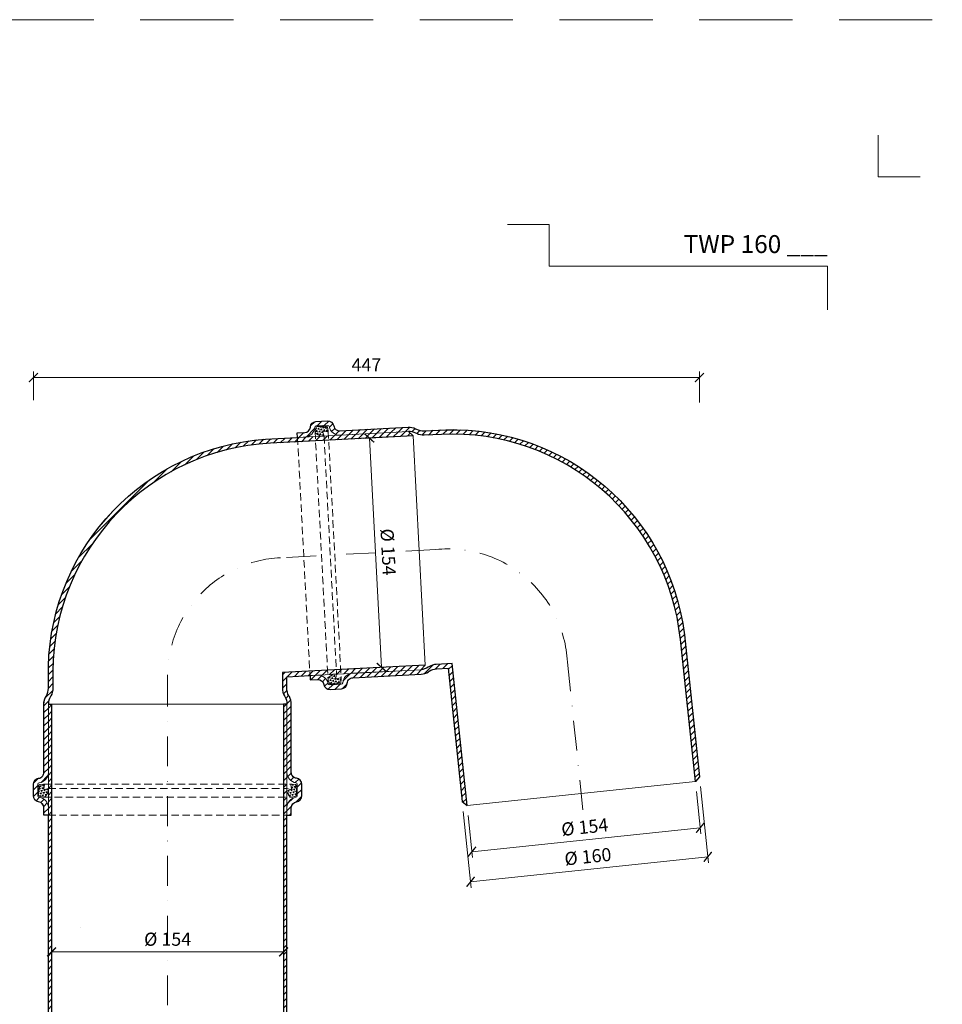
# Model space of a CAD drawing. Units: millimetres. Extents: x 10097 to 20847, y 10572 to 20460.
# Drawn here: x 19672 to 20291, y 14605 to 15266 of the extents above; entities that cross this region are included whole.
import ezdxf
from ezdxf.enums import TextEntityAlignment as Align

# ---------------------------------------------------------------- set-up
doc = ezdxf.new("R2010")
doc.units = ezdxf.units.MM
doc.linetypes.add('DASHDOT2', pattern=[0.5, 0.25, -0.125, 0, -0.125])
doc.linetypes.add('HIDDEN2', pattern=[0.1875, 0.125, -0.0625])
doc.layers.get('DEFPOINTS').update_dxf_attribs({"color": 254, "lineweight": 30})
for name, color, linetype, lineweight in [('TOPWET_KOTY', 30, 'Continuous', 13), ('TOPWET_TENKOU', 142, 'Continuous', 13), ('TOPWET_TLUSTOU', 142, 'Continuous', 30), ('TOPWET_VYKRESOVE_POLE', 254, 'Continuous', 13)]:
    doc.layers.add(name, color=color, linetype=linetype, lineweight=lineweight)
doc.layers.add('Vrstva 4', color=255, linetype='Continuous')
doc.styles.add('BOLD_ARIAL_NARROW', font='ARIALNB.TTF')
doc.styles.add('REGULAR_ARIAL_NARROW', font='ARIALN.TTF')
doc.dimstyles.new('ISO-TW 1-4', dxfattribs={"dimscale": 4, "dimtxt": 2.2, "dimasz": 1.5, "dimexe": 1, "dimexo": 0, "dimgap": 0.75, "dimtad": 1, "dimdec": 0, "dimtxsty": 'REGULAR_ARIAL_NARROW', "dimblk": 'ARCHTICK', "dimcen": 0.5, "dimclrd": 256, "dimclre": 256, "dimclrt": 256, "dimadec": 0, "dimazin": 0, "dimtfac": 1, "dimtdec": 0, "dimtmove": 1, "dimatfit": 3, "dimldrblk": 'DOT', "dimfxl": 1, "dimtfill": 1, "dimtzin": 0, "dimlwd": -1, "dimlwe": -1, "dimarcsym": 0})
pattern_1 = [(45, (-50, 9691.2533), (-2.24506403, 2.24506403), [])]
pattern_2 = [(75, (1726.2025, 1942.03), (-1.34703842, 1.34703842), [0.9525, -0.9525]), (135, (1726.2025, 1942.03), (-1.8400887, -0.49305028), [0.9525, -0.9525]), (15, (1725.529, 1942.7035), (0.49305028, 1.8400887), [0.9525, -0.9525])]
pattern_3 = [(348, (6145.797, 32257.0545), (1.2746938, 1.41569089), [0.9525, -0.9525]), (48, (6145.797, 32257.0545), (-0.58867737, 1.81176266), [0.9525, -0.9525]), (288, (6146.4343, 32257.7623), (1.86337118, -0.39607177), [0.9525, -0.9525])]

# ---------------------------------------------------------------- blocks, each defined once
blk = doc.blocks.new('_ArchTick')
at = {"color": 0, "linetype": 'ByBlock', "const_width": 0.15}
blk.add_lwpolyline([(-0.5, -0.5), (0.5, 0.5)], dxfattribs=at)
blk = doc.blocks.new('*D244')
at = {"layer": 'DEFPOINTS', "color": 0, "ltscale": 40, "transparency": 16777216}
for p in [(19693.79, 14656.72), (19849.39, 14656.72), (19849.39, 14640.39)]:
    blk.add_point(p, dxfattribs=at)
at = {"layer": 'TOPWET_KOTY', "ltscale": 40, "transparency": 16777216}
for p, q in [((19693.79, 14656.72), (19693.79, 14636.39)), ((19849.39, 14656.72), (19849.39, 14636.39)), ((19693.79, 14640.39), (19849.39, 14640.39))]:
    blk.add_line(p, q, dxfattribs=at)
at = {"layer": 'TOPWET_KOTY', "ltscale": 40, "transparency": 16777216, "xscale": 6, "yscale": 6, "zscale": 6, "rotation": 180}
blk.add_blockref('_ArchTick', (19693.79, 14640.39), dxfattribs=at)
at = {"layer": 'TOPWET_KOTY', "ltscale": 40, "transparency": 16777216, "xscale": 6, "yscale": 6, "zscale": 6}
blk.add_blockref('_ArchTick', (19849.39, 14640.39), dxfattribs=at)
at = {"layer": 'TOPWET_KOTY', "ltscale": 40, "transparency": 16777216, "insert": (19771.59, 14647.79), "char_height": 8.8, "attachment_point": 5, "style": 'REGULAR_ARIAL_NARROW', "bg_fill": 3, "box_fill_scale": 1.1, "bg_fill_color": 256, "bg_fill_true_color": 13158600, "bg_fill_transparency": 0}
blk.add_mtext('%%C 154', dxfattribs=at)
blk = doc.blocks.new('_Dot')
at = {"color": 0, "linetype": 'ByBlock', "lineweight": -2}
blk.add_line((-0.5, 0), (-1, 0), dxfattribs=at)
at = {"color": 0, "linetype": 'ByBlock', "const_width": 0.5}
blk.add_lwpolyline([(-0.25, 0, 1), (0.25, 0, 1)], format="xyb", close=True, dxfattribs=at)
blk = doc.blocks.new('*D245')
at = {"layer": 'DEFPOINTS', "color": 0, "ltscale": 40, "transparency": 16777216}
for p in [(19936.25, 14986.73), (19915.06, 14831.41), (19944.31, 14832.95)]:
    blk.add_point(p, dxfattribs=at)
at = {"layer": 'TOPWET_KOTY', "ltscale": 40, "transparency": 16777216}
for p, q in [((19936.25, 14986.73), (19903, 14984.99)), ((19907, 14985.2), (19915.06, 14831.41)), ((19944.31, 14832.95), (19911.06, 14831.2))]:
    blk.add_line(p, q, dxfattribs=at)
at = {"layer": 'TOPWET_KOTY', "ltscale": 40, "transparency": 16777216, "xscale": 6, "yscale": 6, "zscale": 6}
for p, rotation in [((19907, 14985.2), 92.9999997400218), ((19915.06, 14831.41), 272.9999997400218)]:
    blk.add_blockref('_ArchTick', p, dxfattribs=dict(at, rotation=rotation))
at = {"layer": 'TOPWET_KOTY', "ltscale": 40, "transparency": 16777216, "insert": (19918.42, 14908.69), "char_height": 8.8, "attachment_point": 5, "rotation": 273, "style": 'REGULAR_ARIAL_NARROW', "bg_fill": 3, "box_fill_scale": 1.1, "bg_fill_color": 256, "bg_fill_true_color": 13158600, "bg_fill_transparency": 0}
blk.add_mtext('%%C 154', dxfattribs=at)
blk = doc.blocks.new('*D246')
at = {"layer": 'DEFPOINTS', "color": 0, "ltscale": 40, "transparency": 16777216}
for p in [(20126.37, 14747.97), (19973.21, 14731.87), (20128.91, 14723.74)]:
    blk.add_point(p, dxfattribs=at)
at = {"layer": 'TOPWET_KOTY', "ltscale": 40, "transparency": 16777216}
for p, q in [((20126.37, 14747.97), (20129.33, 14719.76)), ((19973.21, 14731.87), (19976.18, 14703.67)), ((19975.76, 14707.64), (20128.91, 14723.74))]:
    blk.add_line(p, q, dxfattribs=at)
at = {"layer": 'TOPWET_KOTY', "ltscale": 40, "transparency": 16777216, "xscale": 6, "yscale": 6, "zscale": 6}
for p, rotation in [((20128.91, 14723.74), 5.999999999998952), ((19975.76, 14707.64), 185.999999999999)]:
    blk.add_blockref('_ArchTick', p, dxfattribs=dict(at, rotation=rotation))
at = {"layer": 'TOPWET_KOTY', "ltscale": 40, "transparency": 16777216, "insert": (20051.56, 14723.05), "char_height": 8.8, "attachment_point": 5, "rotation": 6, "style": 'REGULAR_ARIAL_NARROW', "bg_fill": 3, "box_fill_scale": 1.1, "bg_fill_color": 256, "bg_fill_true_color": 13158600, "bg_fill_transparency": 0}
blk.add_mtext('%%C 154', dxfattribs=at)
blk = doc.blocks.new('*D247')
at = {"layer": 'DEFPOINTS', "color": 0, "ltscale": 40, "transparency": 16777216}
for p in [(20129.03, 14751.31), (19969.92, 14734.54), (20133.99, 14704.25)]:
    blk.add_point(p, dxfattribs=at)
at = {"layer": 'TOPWET_KOTY', "ltscale": 40, "transparency": 16777216}
for p, q in [((20129.03, 14751.31), (20134.41, 14700.27)), ((19969.92, 14734.54), (19975.3, 14683.5)), ((19974.88, 14687.48), (20133.99, 14704.25))]:
    blk.add_line(p, q, dxfattribs=at)
at = {"layer": 'TOPWET_KOTY', "ltscale": 40, "transparency": 16777216, "xscale": 6, "yscale": 6, "zscale": 6}
for p, rotation in [((20133.99, 14704.25), 6.017159795865028), ((19974.88, 14687.48), 186.017159795865)]:
    blk.add_blockref('_ArchTick', p, dxfattribs=dict(at, rotation=rotation))
at = {"layer": 'TOPWET_KOTY', "ltscale": 40, "transparency": 16777216, "insert": (20053.66, 14703.22), "char_height": 8.8, "attachment_point": 5, "rotation": 6.01716, "style": 'REGULAR_ARIAL_NARROW', "bg_fill": 3, "box_fill_scale": 1.1, "bg_fill_color": 256, "bg_fill_true_color": 13158600, "bg_fill_transparency": 0}
blk.add_mtext('%%C 160', dxfattribs=at)
blk = doc.blocks.new('*D248')
at = {"layer": 'DEFPOINTS', "color": 0, "ltscale": 40, "transparency": 16777216}
for p in [(20128.33, 15025.81), (19681.57, 15010.59), (20128.33, 15009.21)]:
    blk.add_point(p, dxfattribs=at)
at = {"layer": 'TOPWET_KOTY', "ltscale": 40, "transparency": 16777216}
for p, q in [((19681.57, 15010.59), (19681.57, 15029.81)), ((19681.57, 15025.81), (20128.33, 15025.81)), ((20128.33, 15009.21), (20128.33, 15029.81))]:
    blk.add_line(p, q, dxfattribs=at)
at = {"layer": 'TOPWET_KOTY', "ltscale": 40, "transparency": 16777216, "xscale": 6, "yscale": 6, "zscale": 6, "rotation": 180}
blk.add_blockref('_ArchTick', (19681.57, 15025.81), dxfattribs=at)
at = {"layer": 'TOPWET_KOTY', "ltscale": 40, "transparency": 16777216, "xscale": 6, "yscale": 6, "zscale": 6}
blk.add_blockref('_ArchTick', (20128.33, 15025.81), dxfattribs=at)
at = {"layer": 'TOPWET_KOTY', "ltscale": 40, "transparency": 16777216, "insert": (19904.95, 15033.21), "char_height": 8.8, "attachment_point": 5, "style": 'REGULAR_ARIAL_NARROW', "bg_fill": 3, "box_fill_scale": 1.1, "bg_fill_color": 256, "bg_fill_true_color": 13158600, "bg_fill_transparency": 0}
blk.add_mtext('447', dxfattribs=at)
blk = doc.blocks.new('razitko')
at = {"layer": 'Vrstva 4', "color": 8, "lineweight": 5, "ltscale": 0.5, "true_color": 0x828282}
for points in [[(-262.77, 17387.03), (-283.77, 17387.03), (-283.77, 17408.03)], [(-309.27, 17320.16), (-309.27, 17342.03), (-449.43, 17342.03), (-449.43, 17363.03), (-470.43, 17363.03)]]:
    blk.add_lwpolyline(points, dxfattribs=at)
at = {"color": 7}
for tag, height, style, p in [('01_OZNAČENÍ_VÝKRESU', 9, 'BOLD_ARIAL_NARROW', (-309.27, 17348.73)), ('08_REZERVNÍ_POLE', 6.75, 'REGULAR_ARIAL_NARROW', (-556.28, 16534.52))]:
    blk.add_attdef(tag, text='', height=height, dxfattribs=dict(at, style=style)).set_placement(p, align=Align.RIGHT)
for tag, p, style in [('02_NADPIS_HLAVNÍ', (-813.79, 16583.2), 'BOLD_ARIAL_NARROW'), ('03_TYP', (-813.79, 16567.01), 'BOLD_ARIAL_NARROW'), ('05_MĚŘÍTKO', (-595.66, 16567.01), 'REGULAR_ARIAL_NARROW'), ('04_KÓD_NEBO_PODNADPIS', (-818.08, 16550.71), 'REGULAR_ARIAL_NARROW'), ('07_MATERIÁL', (-595.66, 16550.71), 'REGULAR_ARIAL_NARROW'), ('06_MANŽETA', (-860.04, 16535.54), 'REGULAR_ARIAL_NARROW')]:
    blk.add_attdef(tag, p, '', height=6.75, dxfattribs=dict(at, style=style))

msp = doc.modelspace()

# ---------------------------------------------------------------- hatches: boundary and pattern name
at = {"layer": 'TOPWET_TENKOU', "ltscale": 40}
h = msp.add_hatch(dxfattribs=at)
h.set_pattern_fill('LINE', color=256, angle=45)
h.set_pattern_definition(pattern_1)
h.paths.add_polyline_path([(19602.09087, 14383.67045), (19604.09107, 14384.9204), (19604.09107, 14385.4204), (19602.09087, 14386.67044), (19599.0909, 14386.67044), (19599.0909, 14383.67045)])
edge = h.paths.add_edge_path(flags=17)
edge.add_arc((19683.93085, 14440.67039), 9, 89.99999952, 178.99491352, ccw=False)
edge.add_line((19683.93085, 14449.67039), (19688.58736, 14449.67039))
edge.add_line((19688.58736, 14449.67039), (19688.58736, 14447.67039))
edge.add_line((19688.58736, 14447.67039), (19683.93085, 14447.67039))
edge.add_arc((19683.93085, 14440.67039), 7, 89.99999952, 178.99491352)
edge.add_line((19676.93193, 14440.79317), (19676.08767, 14389.67038))
edge.add_line((19676.08767, 14389.67038), (19674.08736, 14389.67038))
edge.add_line((19674.08736, 14389.67038), (19674.93223, 14440.82826))
edge = h.paths.add_edge_path()
edge.add_line((19688.59091, 14436.67038), (19688.59088, 14461.15086))
edge.add_arc((19708.59088, 14461.15086), 20, 169.94599081, 180, ccw=False)
edge.add_line((19688.898, 14464.64239), (19691.28374, 14478.09841))
edge.add_arc((19671.59087, 14481.58994), 20, 349.94599081, 360)
edge.add_line((19691.59087, 14481.58994), (19691.59088, 14806.72164))
edge.add_line((19691.59088, 14806.72164), (19693.79088, 14806.72164))
edge.add_line((19693.79088, 14806.72164), (19693.79087, 14481.39642))
edge.add_arc((19673.79087, 14481.39642), 20, -10.05400919, 0, ccw=False)
edge.add_line((19693.48374, 14477.90489), (19691.098, 14464.44887))
edge.add_arc((19710.79088, 14460.95734), 20, 169.94599081, 180)
edge.add_line((19690.79088, 14460.95734), (19690.79091, 14436.67038))
edge.add_line((19690.79091, 14436.67038), (19688.59091, 14436.67038))
edge = h.paths.add_edge_path()
edge.add_arc((19848.59353, 14827.9232), 157.00585, 94.09565762, 178.53835002)
edge.add_line((19691.63876, 14831.92808), (19691.5909, 14817.27677))
edge.add_arc((19681.5909, 14817.27677), 10, 329.9999992, 359.99999961, ccw=False)
edge.add_line((19690.25115, 14812.27677), (19689.93064, 14811.72164))
edge.add_arc((19698.5909, 14806.72164), 10, 149.9999992, 179.99999975)
edge.add_line((19688.5909, 14806.72164), (19688.5909, 14760.86622))
edge.add_arc((19684.5909, 14760.86622), 4, 323.60927678, 359.99999968, ccw=False)
edge.add_arc((19684.5909, 14760.86622), 4, 277.18075547, 323.60927678, ccw=False)
edge.add_arc((19685.5909, 14752.92897), 4, 97.18075547, 179.99999968)
edge.add_line((19681.5909, 14752.92897), (19681.5909, 14745.20531))
edge.add_arc((19685.5909, 14745.20531), 4, 179.99999968, 262.8192439)
edge.add_arc((19684.41322, 14737.11136), 4.18062, 2.14806161, 80.67118198, ccw=False)
edge.add_line((19688.5909, 14737.26805), (19688.5909, 14732.27677))
edge.add_line((19688.5909, 14732.27677), (19691.5909, 14732.27677))
edge.add_line((19691.5909, 14732.27677), (19691.5909, 14737.26805))
edge.add_arc((19684.48909, 14737.17827), 7.10237, 0.72432729, 82.0949163)
edge.add_arc((19685.5909, 14745.20531), 1, 179.99999968, 262.8192439, ccw=False)
edge.add_line((19684.5909, 14745.20531), (19684.5909, 14752.92897))
edge.add_arc((19685.5909, 14752.92897), 1, 97.18075547, 179.99999968, ccw=False)
edge.add_arc((19684.5909, 14760.86622), 7, 277.18075547, 359.99999968)
edge.add_line((19691.5909, 14760.86622), (19691.5909, 14806.72164))
edge.add_arc((19701.5909, 14806.72164), 10, 149.9999992, 179.99999975, ccw=False)
edge.add_line((19692.93064, 14811.72164), (19693.25115, 14812.27677))
edge.add_arc((19684.5909, 14817.27677), 10, 329.9999992, 359.99983649)
edge.add_line((19694.5909, 14817.27675), (19694.59084, 14828.90925))
edge.add_arc((19848.59353, 14827.9232), 154.00585, 93.00085791, 179.63314966, ccw=False)
edge.add_line((19840.53119, 14981.71787), (19936.24668, 14986.73411))
edge.add_line((19936.24668, 14986.73411), (19933.09378, 14989.57299))
edge.add_line((19933.09378, 14989.57299), (19837.37988, 14984.52809))
edge = h.paths.add_edge_path()
edge.add_arc((19962.48317, 14833.89512), 157.00585, 7.09565762, 91.53835002)
edge.add_line((19958.26818, 14990.84439), (19943.63445, 14990.1254))
edge.add_arc((19943.11109, 15000.1117), 10, 242.9999992, 272.99999961, ccw=False)
edge.add_line((19938.57119, 14991.20163), (19938.00004, 14991.49265))
edge.add_arc((19933.46013, 14982.58258), 10, 62.9999992, 92.99999975)
edge.add_line((19932.93678, 14992.56888), (19887.1442, 14990.16899))
edge.add_arc((19886.93486, 14994.16351), 4, 236.60927678, 272.99999968, ccw=False)
edge.add_arc((19886.93486, 14994.16351), 4, 190.18075547, 236.60927678, ccw=False)
edge.add_arc((19879.06082, 14992.74948), 4, 10.18075547, 92.99999968)
edge.add_line((19878.85147, 14996.74399), (19871.1384, 14996.33977))
edge.add_arc((19871.34774, 14992.34525), 4, 92.99999968, 175.8192439)
edge.add_arc((19863.20325, 14993.09771), 4.18062, 275.14806161, 353.67118198, ccw=False)
edge.add_line((19863.57837, 14988.93396), (19858.59394, 14988.67274))
edge.add_line((19858.59394, 14988.67274), (19858.75094, 14985.67685))
edge.add_line((19858.75094, 14985.67685), (19863.73538, 14985.93807))
edge.add_arc((19863.27404, 14993.02545), 7.10237, 273.72432729, 355.0949163)
edge.add_arc((19871.34774, 14992.34525), 1, 92.99999968, 175.8192439, ccw=False)
edge.add_line((19871.29541, 14993.34388), (19879.00848, 14993.74811))
edge.add_arc((19879.06082, 14992.74948), 1, 10.18075547, 92.99999968, ccw=False)
edge.add_arc((19886.93486, 14994.16351), 7, 190.18075547, 272.99999968)
edge.add_line((19887.30121, 14987.1731), (19933.09378, 14989.57299))
edge.add_arc((19933.61714, 14979.58669), 10, 62.9999992, 92.99999975, ccw=False)
edge.add_line((19938.15705, 14988.49676), (19938.7282, 14988.20574))
edge.add_arc((19943.2681, 14997.11581), 10, 242.9999992, 272.99983649)
edge.add_line((19943.79143, 14987.12951), (19955.408, 14987.73837))
edge.add_arc((19962.48317, 14833.89512), 154.00585, 6.00085791, 92.63314966, ccw=False)
edge.add_line((20115.64512, 14849.99541), (20125.66385, 14754.67362))
edge.add_line((20125.66385, 14754.67362), (20128.33383, 14757.97078))
edge.add_line((20128.33383, 14757.97078), (20118.28657, 14853.28947))
edge = h.paths.add_edge_path()
edge.add_line((19693.7909, 14322.02249), (19693.7909, 14433.67038))
edge.add_line((19693.7909, 14433.67038), (19691.5909, 14433.67038))
edge.add_line((19691.5909, 14433.67038), (19691.5909, 14321.64157))
edge.add_line((19688.59095, 14386.67038), (19688.59091, 14436.67038))
edge.add_line((19688.59091, 14436.67038), (19690.79091, 14436.67038))
edge.add_line((19690.79091, 14436.67038), (19690.79091, 14457.67038))
edge.add_line((19690.79091, 14457.67038), (19693.79091, 14460.67038))
edge.add_line((19693.79091, 14460.67038), (19693.79091, 14433.67038))
edge.add_line((19693.79091, 14433.67038), (19691.59091, 14433.67038))
edge.add_line((19691.59091, 14433.67038), (19691.59086, 14385.67044))
edge.add_line((19691.59086, 14385.67044), (19689.59091, 14383.67044))
edge.add_line((19689.59091, 14383.67044), (19612.09739, 14383.67044))
edge.add_line((19612.09739, 14383.67044), (19610.09069, 14384.9204))
edge.add_line((19610.09069, 14384.9204), (19610.09069, 14385.4204))
edge.add_line((19610.09069, 14385.4204), (19612.09739, 14386.67032))
edge.add_line((19612.09739, 14386.67032), (19688.59091, 14386.67038))
at = {"layer": 'TOPWET_TENKOU', "linetype": 'Continuous', "ltscale": 40}
h = msp.add_hatch(dxfattribs=at)
h.set_pattern_fill('TRIANG', color=256, scale=0.2, angle=-72)
h.set_pattern_definition(pattern_3)
edge = h.paths.add_edge_path()
edge.add_line((19874.26287, 14986.48979), (19871.53319, 14987.99117))
edge.add_arc((19872.49705, 14989.74359), 2, -196.97696255, -118.81171192, ccw=False)
edge.add_line((19870.58421, 14990.32757), (19871.16451, 14992.22837))
edge.add_arc((19872.12093, 14991.93639), 1, -267, -196.97696255, ccw=False)
edge.add_line((19872.06859, 14992.93502), (19872.20932, 14992.94239))
edge.add_line((19872.20932, 14992.94239), (19872.56725, 14993.41053))
edge.add_line((19872.56725, 14993.41053), (19872.9433, 14992.98086))
edge.add_line((19872.9433, 14992.98086), (19873.85024, 14993.02839))
edge.add_line((19873.85024, 14993.02839), (19874.20817, 14993.49653))
edge.add_line((19874.20817, 14993.49653), (19874.58422, 14993.06685))
edge.add_line((19874.58422, 14993.06685), (19875.33585, 14993.10624))
edge.add_line((19875.33585, 14993.10624), (19875.69378, 14993.57439))
edge.add_line((19875.69378, 14993.57439), (19876.06983, 14993.14471))
edge.add_line((19876.06983, 14993.14471), (19876.52971, 14993.16881))
edge.add_line((19876.52971, 14993.16881), (19876.56633, 14992.47016))
edge.add_line((19876.56633, 14992.47016), (19877.51426, 14992.51984))
edge.add_line((19877.51426, 14992.51984), (19877.47765, 14993.21849))
edge.add_line((19877.47765, 14993.21849), (19877.79072, 14993.2349))
edge.add_arc((19877.84305, 14992.23627), 1, -347.74678635, -267, ccw=False)
edge.add_line((19878.82027, 14992.4485), (19879.3435, 14990.03932))
edge.add_arc((19878.85489, 14989.9332), 0.5, -96.9543867, 12.25321365, ccw=False)
edge.add_line((19878.79435, 14989.43688), (19876.27718, 14989.74391))
edge.add_arc((19876.21664, 14989.24759), 0.5, 83.0456133, 198)
edge.add_line((19875.74112, 14989.09308), (19876.54806, 14986.60955))
edge.add_line((19876.54806, 14986.60955), (19874.26287, 14986.48979))
at = {"layer": 'TOPWET_TENKOU', "ltscale": 40}
h = msp.add_hatch(dxfattribs=at)
h.set_pattern_fill('LINE', color=256, angle=45)
h.set_pattern_definition(pattern_1)
h.paths.add_polyline_path([(19944.09085, 14386.67044), (19941.09088, 14386.67044), (19939.09068, 14385.4204), (19939.09068, 14384.9204), (19941.09088, 14383.67044), (19944.09085, 14383.67044)])
edge = h.paths.add_edge_path()
edge.add_line((19962.48877, 14833.89808), (19972.5075, 14738.57624))
edge.add_line((19972.5075, 14738.57624), (19969.21035, 14741.24622))
edge.add_line((19969.21035, 14741.24622), (19959.80279, 14830.75319))
edge.add_line((19959.80279, 14830.75319), (19952.00821, 14830.3447))
edge.add_arc((19952.53157, 14820.3584), 10, 93.00000039, 123.0000008)
edge.add_line((19947.08518, 14828.74511), (19946.54757, 14828.39599))
edge.add_arc((19941.10118, 14836.78269), 10, 273.00000025, 303.0000008, ccw=False)
edge.add_line((19941.62454, 14826.7964), (19895.83197, 14824.39651))
edge.add_arc((19896.04131, 14820.40199), 4, 93.00000032, 129.39072322)
edge.add_arc((19896.04131, 14820.40199), 4, 129.39072322, 175.81924453)
edge.add_arc((19888.0626, 14820.98522), 4, 273.00000032, 355.81924453, ccw=False)
edge.add_line((19888.27194, 14816.9907), (19880.55887, 14816.58647))
edge.add_arc((19880.34953, 14820.58099), 4, 190.1807561, 273.00000032, ccw=False)
edge.add_arc((19872.3283, 14818.98132), 4.18062, 12.32881802, 90.85193839)
edge.add_line((19872.26614, 14823.16148), (19867.2817, 14822.90025))
edge.add_line((19867.2817, 14822.90025), (19867.1247, 14825.89614))
edge.add_line((19867.1247, 14825.89614), (19872.10913, 14826.15736))
edge.add_arc((19872.39115, 14819.06059), 7.10237, 10.9050837, 92.27567271, ccw=False)
edge.add_arc((19880.34953, 14820.58099), 1, 190.1807561, 273.00000032)
edge.add_line((19880.40186, 14819.58236), (19888.11494, 14819.98659))
edge.add_arc((19888.0626, 14820.98522), 1, 273.00000032, 355.81924453)
edge.add_arc((19896.04131, 14820.40199), 7, 93.00000032, 175.81924453, ccw=False)
edge.add_line((19895.67496, 14827.3924), (19941.46753, 14829.79228))
edge.add_arc((19940.94418, 14839.77858), 10, 273.00000025, 303.0000008)
edge.add_line((19946.39057, 14831.39187), (19946.92817, 14831.741))
edge.add_arc((19952.37456, 14823.35429), 10, 93.00016351, 123.0000008, ccw=False)
edge.add_line((19951.85117, 14833.34058), (19962.48877, 14833.89808))
edge = h.paths.add_edge_path()
edge.add_line((19848.59088, 14827.92895), (19944.30642, 14832.94518))
edge.add_line((19944.30642, 14832.94518), (19941.46753, 14829.79229))
edge.add_line((19941.46753, 14829.79229), (19851.59088, 14825.08205))
edge.add_line((19851.59088, 14825.08205), (19851.59088, 14817.27677))
edge.add_arc((19861.59088, 14817.27677), 10, 180.00000039, 210.0000008)
edge.add_line((19852.93062, 14812.27677), (19853.25113, 14811.72164))
edge.add_arc((19844.59088, 14806.72164), 10, 0.00000025, 30.0000008, ccw=False)
edge.add_line((19854.59088, 14806.72164), (19854.59088, 14760.86622))
edge.add_arc((19858.59088, 14760.86622), 4, 180.00000032, 216.39072322)
edge.add_arc((19858.59088, 14760.86622), 4, 216.39072322, 262.81924453)
edge.add_arc((19857.59088, 14752.92897), 4, 0.00000032, 82.81924453, ccw=False)
edge.add_line((19861.59088, 14752.92897), (19861.59088, 14745.20531))
edge.add_arc((19857.59088, 14745.20531), 4, -82.8192439, 0.00000032, ccw=False)
edge.add_arc((19858.76856, 14737.11136), 4.18062, 99.32881802, 177.85193839)
edge.add_line((19854.59088, 14737.26805), (19854.59088, 14732.27677))
edge.add_line((19854.59088, 14732.27677), (19851.59088, 14732.27677))
edge.add_line((19851.59088, 14732.27677), (19851.59088, 14737.26805))
edge.add_arc((19858.69268, 14737.17827), 7.10237, 97.9050837, 179.27567271, ccw=False)
edge.add_arc((19857.59088, 14745.20531), 1, 277.1807561, 360.00000032)
edge.add_line((19858.59088, 14745.20531), (19858.59088, 14752.92897))
edge.add_arc((19857.59088, 14752.92897), 1, 0.00000032, 82.81924453)
edge.add_arc((19858.59088, 14760.86622), 7, 180.00000032, 262.81924453, ccw=False)
edge.add_line((19851.59088, 14760.86622), (19851.59088, 14806.72164))
edge.add_arc((19841.59088, 14806.72164), 10, 0.00000025, 30.0000008)
edge.add_line((19850.25113, 14811.72164), (19849.93062, 14812.27677))
edge.add_arc((19858.59088, 14817.27677), 10, 180.00016351, 210.0000008, ccw=False)
edge.add_line((19848.59088, 14817.27675), (19848.59088, 14827.92895))
edge = h.paths.add_edge_path()
edge.add_line((19854.59084, 14436.67038), (19854.59087, 14461.15086))
edge.add_arc((19834.59087, 14461.15086), 20, 359.99999952, 370.05400872)
edge.add_line((19854.28374, 14464.64239), (19851.898, 14478.09841))
edge.add_arc((19871.59088, 14481.58994), 20, 179.99999952, 190.05400872, ccw=False)
edge.add_line((19851.59088, 14481.58994), (19851.59088, 14806.72164))
edge.add_line((19851.59088, 14806.72164), (19849.39088, 14806.72164))
edge.add_line((19849.39088, 14806.72164), (19849.39088, 14481.39642))
edge.add_arc((19869.39088, 14481.39642), 20, 179.99999952, 190.05400872)
edge.add_line((19849.698, 14477.90489), (19852.08374, 14464.44887))
edge.add_arc((19832.39087, 14460.95734), 20, -0.00000048, 10.05400872, ccw=False)
edge.add_line((19852.39087, 14460.95734), (19852.39084, 14436.67038))
edge.add_line((19852.39084, 14436.67038), (19854.59084, 14436.67038))
edge = h.paths.add_edge_path(flags=17)
edge.add_arc((19859.2509, 14440.67039), 9, 1.00508601, 90)
edge.add_line((19859.2509, 14449.67039), (19854.59439, 14449.67039))
edge.add_line((19854.59439, 14449.67039), (19854.59439, 14447.67039))
edge.add_line((19854.59439, 14447.67039), (19859.2509, 14447.67039))
edge.add_arc((19859.2509, 14440.67039), 7, 1.00508601, 90, ccw=False)
edge.add_line((19866.24982, 14440.79317), (19867.09408, 14389.67038))
edge.add_line((19867.09408, 14389.67038), (19869.09439, 14389.67038))
edge.add_line((19869.09439, 14389.67038), (19868.24951, 14440.82826))
edge = h.paths.add_edge_path()
edge.add_line((19854.5908, 14386.67038), (19854.59084, 14436.67038))
edge.add_line((19854.59084, 14436.67038), (19852.39084, 14436.67038))
edge.add_line((19852.39084, 14436.67038), (19852.39084, 14457.67038))
edge.add_line((19852.39084, 14457.67038), (19849.39084, 14460.67038))
edge.add_line((19849.39084, 14460.67038), (19849.39084, 14433.67038))
edge.add_line((19849.39084, 14433.67038), (19851.59084, 14433.67038))
edge.add_line((19851.59084, 14433.67038), (19851.59088, 14385.67044))
edge.add_line((19851.59088, 14385.67044), (19853.59084, 14383.67044))
edge.add_line((19853.59084, 14383.67044), (19931.08435, 14383.67044))
edge.add_line((19931.08435, 14383.67044), (19933.09105, 14384.92039))
edge.add_line((19933.09105, 14384.92039), (19933.09105, 14385.42039))
edge.add_line((19933.09105, 14385.42039), (19931.08436, 14386.67032))
edge.add_line((19931.08436, 14386.67032), (19854.59084, 14386.67038))
edge.add_line((19849.39085, 14348.96394), (19849.39085, 14433.67038))
edge.add_line((19849.39085, 14433.67038), (19851.59085, 14433.67038))
edge.add_line((19851.59085, 14433.67038), (19851.59085, 14349.34486))
at = {"layer": 'TOPWET_TENKOU', "linetype": 'Continuous', "ltscale": 40}
h = msp.add_hatch(dxfattribs=at)
h.set_pattern_fill('TRIANG', color=256, scale=0.2, angle=-72)
h.set_pattern_definition(pattern_3)
edge = h.paths.add_edge_path()
edge.add_line((19882.63662, 14826.70909), (19880.07883, 14824.9306))
edge.add_arc((19881.22059, 14823.28853), 2, 124.81171192, 202.97696255)
edge.add_line((19879.37927, 14822.50781), (19880.15508, 14820.67808))
edge.add_arc((19881.07574, 14821.06844), 1, 202.97696255, 273)
edge.add_line((19881.12807, 14820.06981), (19881.2688, 14820.07718))
edge.add_line((19881.2688, 14820.07718), (19881.67371, 14819.64902))
edge.add_line((19881.67371, 14819.64902), (19882.00278, 14820.11565))
edge.add_line((19882.00278, 14820.11565), (19882.90972, 14820.16318))
edge.add_line((19882.90972, 14820.16318), (19883.31463, 14819.73501))
edge.add_line((19883.31463, 14819.73501), (19883.64371, 14820.20165))
edge.add_line((19883.64371, 14820.20165), (19884.39533, 14820.24104))
edge.add_line((19884.39533, 14820.24104), (19884.80024, 14819.81287))
edge.add_line((19884.80024, 14819.81287), (19885.12931, 14820.2795))
edge.add_line((19885.12931, 14820.2795), (19885.5892, 14820.3036))
edge.add_line((19885.5892, 14820.3036), (19885.55258, 14821.00226))
edge.add_line((19885.55258, 14821.00226), (19886.50051, 14821.05194))
edge.add_line((19886.50051, 14821.05194), (19886.53713, 14820.35328))
edge.add_line((19886.53713, 14820.35328), (19886.8502, 14820.36969))
edge.add_arc((19886.79786, 14821.36832), 1, 273, 353.74678635)
edge.add_line((19887.79191, 14821.2594), (19888.06045, 14823.71008))
edge.add_arc((19887.56342, 14823.76454), 0.5, -6.25321365, 102.9543867)
edge.add_line((19887.45133, 14824.25181), (19884.98005, 14823.68334))
edge.add_arc((19884.86796, 14824.17062), 0.5, -192, -77.0456133, ccw=False)
edge.add_line((19884.37889, 14824.27457), (19884.92182, 14826.82885))
edge.add_line((19884.92182, 14826.82885), (19882.63662, 14826.70909))
h = msp.add_hatch(dxfattribs=at)
h.set_pattern_fill('TRIANG', color=256, scale=0.2, angle=15)
h.set_pattern_definition(pattern_2)
edge = h.paths.add_edge_path()
edge.add_line((19691.5909, 14747.80999), (19689.94871, 14745.16262))
edge.add_arc((19688.24914, 14746.21688), 2, -109.97696255, -31.81171192, ccw=False)
edge.add_line((19687.56586, 14744.33722), (19685.69802, 14745.01621))
edge.add_arc((19686.03967, 14745.95604), 1, -180, -109.97696255, ccw=False)
edge.add_line((19685.03967, 14745.95604), (19685.03967, 14746.09695))
edge.add_line((19685.03967, 14746.09695), (19684.5909, 14746.4789))
edge.add_line((19684.5909, 14746.4789), (19685.03967, 14746.83194))
edge.add_line((19685.03967, 14746.83194), (19685.03967, 14747.74013))
edge.add_line((19685.03967, 14747.74013), (19684.5909, 14748.12207))
edge.add_line((19684.5909, 14748.12207), (19685.03967, 14748.47512))
edge.add_line((19685.03967, 14748.47512), (19685.03967, 14749.22778))
edge.add_line((19685.03967, 14749.22778), (19684.5909, 14749.60972))
edge.add_line((19684.5909, 14749.60972), (19685.03967, 14749.96277))
edge.add_line((19685.03967, 14749.96277), (19685.03967, 14750.42328))
edge.add_line((19685.03967, 14750.42328), (19685.73928, 14750.42328))
edge.add_line((19685.73928, 14750.42328), (19685.73928, 14751.37251))
edge.add_line((19685.73928, 14751.37251), (19685.03967, 14751.37251))
edge.add_line((19685.03967, 14751.37251), (19685.03967, 14751.68601))
edge.add_arc((19686.03967, 14751.68601), 1, -260.74678635, -180, ccw=False)
edge.add_line((19685.87887, 14752.673), (19688.31214, 14753.06942))
edge.add_arc((19688.39254, 14752.57593), 0.5, -9.9543867, 99.25321365, ccw=False)
edge.add_line((19688.88501, 14752.4895), (19688.44665, 14749.99185))
edge.add_arc((19688.93913, 14749.90542), 0.5, 170.0456133, 285)
edge.add_line((19689.06854, 14749.42245), (19691.5909, 14750.09832))
edge.add_line((19691.5909, 14750.09832), (19691.5909, 14747.80999))
h = msp.add_hatch(dxfattribs=at)
h.set_pattern_fill('TRIANG', color=256, scale=0.2, angle=15)
h.set_pattern_definition(pattern_2)
edge = h.paths.add_edge_path()
edge.add_line((19851.59088, 14747.80999), (19853.23306, 14745.16262))
edge.add_arc((19854.93263, 14746.21688), 2, 211.81171192, 289.97696255)
edge.add_line((19855.61592, 14744.33722), (19857.48375, 14745.01621))
edge.add_arc((19857.14211, 14745.95604), 1, 289.97696255, 360)
edge.add_line((19858.14211, 14745.95604), (19858.14211, 14746.09695))
edge.add_line((19858.14211, 14746.09695), (19858.59088, 14746.4789))
edge.add_line((19858.59088, 14746.4789), (19858.14211, 14746.83194))
edge.add_line((19858.14211, 14746.83194), (19858.14211, 14747.74013))
edge.add_line((19858.14211, 14747.74013), (19858.59088, 14748.12207))
edge.add_line((19858.59088, 14748.12207), (19858.14211, 14748.47512))
edge.add_line((19858.14211, 14748.47512), (19858.14211, 14749.22778))
edge.add_line((19858.14211, 14749.22778), (19858.59088, 14749.60972))
edge.add_line((19858.59088, 14749.60972), (19858.14211, 14749.96277))
edge.add_line((19858.14211, 14749.96277), (19858.14211, 14750.42328))
edge.add_line((19858.14211, 14750.42328), (19857.44249, 14750.42328))
edge.add_line((19857.44249, 14750.42328), (19857.44249, 14751.37251))
edge.add_line((19857.44249, 14751.37251), (19858.14211, 14751.37251))
edge.add_line((19858.14211, 14751.37251), (19858.14211, 14751.68601))
edge.add_arc((19857.14211, 14751.68601), 1, 360, 440.74678635)
edge.add_line((19857.3029, 14752.673), (19854.86964, 14753.06942))
edge.add_arc((19854.78924, 14752.57593), 0.5, 80.74678635, 189.9543867)
edge.add_line((19854.29677, 14752.4895), (19854.73512, 14749.99185))
edge.add_arc((19854.24265, 14749.90542), 0.5, -105, 9.9543867, ccw=False)
edge.add_line((19854.11324, 14749.42245), (19851.59088, 14750.09832))
edge.add_line((19851.59088, 14750.09832), (19851.59088, 14747.80999))

# ---------------------------------------------------------------- linework, layer by layer
at = {"layer": 'DEFPOINTS', "linetype": 'HIDDEN2', "lineweight": 5, "ltscale": 500}
msp.add_line((20847.02719, 15266.00036), (10097.02715, 15266.00029), dxfattribs=at)
at = {"layer": 'TOPWET_TENKOU', "ltscale": 40}
for p, q in [((19944.30642, 14832.94518), (19936.24668, 14986.73411)), ((19972.5075, 14738.57624), (20125.66385, 14754.67362)), ((19712.86689, 14656.72164), (19712.86689, 14656.72164))]:
    msp.add_line(p, q, dxfattribs=at)
at = {"layer": 'TOPWET_TENKOU', "lineweight": 9, "ltscale": 40}
msp.add_line((19693.79087, 14806.72164), (19849.39088, 14806.72164), dxfattribs=at)
at = {"layer": 'TOPWET_TENKOU', "ltscale": 40}
for points in [[(20118.28657, 14853.28947, 0.386081918), (19958.26818, 14990.84439), (19943.63445, 14990.1254, -0.131652499), (19938.57119, 14991.20163), (19938.00004, 14991.49265, 0.1316525), (19932.93678, 14992.56888), (19887.1442, 14990.16899, -0.160132532), (19884.73347, 14990.82376, -0.205400215), (19882.99784, 14993.45649, 0.377964473), (19878.85147, 14996.74399), (19871.1384, 14996.33977, 0.377964473), (19867.35839, 14992.63686, -0.356689429), (19863.57837, 14988.93396), (19858.59394, 14988.67274), (19858.75094, 14985.67685), (19863.73538, 14985.93807, 0.370757651), (19870.3504, 14992.41815, -0.377964473), (19871.29541, 14993.34388), (19879.00848, 14993.74811, -0.377964473), (19880.04507, 14992.92623, 0.377964473), (19887.30121, 14987.1731), (19933.09378, 14989.57299, -0.1316525), (19938.15705, 14988.49676), (19938.7282, 14988.20574, 0.131651775), (19943.79143, 14987.12951), (19955.408, 14987.73837, -0.397100929), (20115.64512, 14849.99541), (20125.66385, 14754.67362), (20128.33383, 14757.97078)], [(19874.26287, 14986.48984), (19871.53318, 14987.99122, -0.35493024), (19870.5842, 14990.32761), (19871.1645, 14992.22842, -0.315409305), (19872.06859, 14992.93506), (19872.20932, 14992.94244), (19872.56725, 14993.41058), (19872.9433, 14992.9809), (19873.85024, 14993.02843), (19874.20817, 14993.49658), (19874.58422, 14993.0669), (19875.33585, 14993.10629), (19875.69378, 14993.57443), (19876.06983, 14993.14476), (19876.52971, 14993.16886), (19876.56633, 14992.4702), (19877.51426, 14992.51988), (19877.47765, 14993.21854), (19877.79072, 14993.23494, -0.367664763), (19878.82027, 14992.44855), (19879.3435, 14990.03936, -0.516180486), (19878.79435, 14989.43692), (19876.27718, 14989.74396, 0.548359886), (19875.74111, 14989.09313), (19876.54806, 14986.6096)], [(19837.37988, 14984.52809, 0.386081918), (19691.63876, 14831.92808), (19691.5909, 14817.27677, -0.131652499), (19690.25115, 14812.27677), (19689.93064, 14811.72164, 0.1316525), (19688.5909, 14806.72164), (19688.5909, 14760.86622, -0.160132532), (19687.81086, 14758.49307, -0.205400215), (19685.0909, 14756.89759, 0.377964473), (19681.5909, 14752.92897), (19681.5909, 14745.20531, 0.377964473), (19685.0909, 14741.23668, -0.356689429), (19688.5909, 14737.26805), (19688.5909, 14732.27677), (19691.5909, 14732.27677), (19691.5909, 14737.26805, 0.370757651), (19685.4659, 14744.21315, -0.377964473), (19684.5909, 14745.20531), (19684.5909, 14752.92897, -0.377964473), (19685.4659, 14753.92112, 0.377964473), (19691.5909, 14760.86622), (19691.5909, 14806.72164, -0.1316525), (19692.93064, 14811.72164), (19693.25115, 14812.27677, 0.131651775), (19694.5909, 14817.27675), (19694.59084, 14828.90925, -0.397100929), (19840.53119, 14981.71787), (19936.24668, 14986.73411), (19933.09378, 14989.57299)], [(19962.48877, 14833.89808), (19972.5075, 14738.57624), (19969.21035, 14741.24622), (19959.80279, 14830.75319), (19952.00821, 14830.3447, 0.131652499), (19947.08518, 14828.74511), (19946.54757, 14828.39599, -0.1316525), (19941.62454, 14826.7964), (19895.83197, 14824.39651, 0.160132532), (19893.50289, 14823.49334, 0.205400215), (19892.05196, 14820.6936, -0.377964473), (19888.27194, 14816.9907), (19880.55887, 14816.58647, -0.377964473), (19876.41251, 14819.87397, 0.356689429), (19872.26614, 14823.16148), (19867.2817, 14822.90025), (19867.1247, 14825.89614), (19872.10913, 14826.15736, -0.370757651), (19879.36527, 14820.40424, 0.377964473), (19880.40186, 14819.58236), (19888.11494, 14819.98659, 0.377964473), (19889.05994, 14820.91231, -0.377964473), (19895.67496, 14827.3924), (19941.46753, 14829.79228, 0.1316525), (19946.39057, 14831.39187), (19946.92817, 14831.741, -0.131651775), (19951.85117, 14833.34058)], [(19848.59088, 14827.92895), (19944.30642, 14832.94518), (19941.46753, 14829.79229), (19851.59088, 14825.08205), (19851.59088, 14817.27677, 0.131652499), (19852.93062, 14812.27677), (19853.25113, 14811.72164, -0.1316525), (19854.59088, 14806.72164), (19854.59088, 14760.86622, 0.160132532), (19855.37092, 14758.49307, 0.205400215), (19858.09088, 14756.89759, -0.377964473), (19861.59088, 14752.92897), (19861.59088, 14745.20531, -0.377964473), (19858.09088, 14741.23668, 0.356689429), (19854.59088, 14737.26805), (19854.59088, 14732.27677), (19851.59088, 14732.27677), (19851.59088, 14737.26805, -0.370757651), (19857.71588, 14744.21315, 0.377964473), (19858.59088, 14745.20531), (19858.59088, 14752.92897, 0.377964473), (19857.71588, 14753.92112, -0.377964473), (19851.59088, 14760.86622), (19851.59088, 14806.72164, 0.1316525), (19850.25113, 14811.72164), (19849.93062, 14812.27677, -0.131651775), (19848.59088, 14817.27675)], [(19882.63662, 14826.70904), (19880.07883, 14824.93056, 0.35493024), (19879.37927, 14822.50777), (19880.15508, 14820.67803, 0.315409305), (19881.12808, 14820.06976), (19881.2688, 14820.07714), (19881.67371, 14819.64897), (19882.00279, 14820.1156), (19882.90973, 14820.16313), (19883.31463, 14819.73497), (19883.64371, 14820.2016), (19884.39533, 14820.24099), (19884.80024, 14819.81283), (19885.12932, 14820.27946), (19885.5892, 14820.30356), (19885.55258, 14821.00222), (19886.50052, 14821.05189), (19886.53713, 14820.35324), (19886.8502, 14820.36965, 0.367664763), (19887.79192, 14821.25935), (19888.06045, 14823.71003, 0.516180486), (19887.45134, 14824.25177), (19884.98005, 14823.6833, -0.548359886), (19884.37889, 14824.27453), (19884.92182, 14826.82881)], [(19691.59085, 14747.80999), (19689.94867, 14745.16262, -0.35493024), (19687.56581, 14744.33722), (19685.69798, 14745.01621, -0.315409305), (19685.03962, 14745.95604), (19685.03962, 14746.09696), (19684.59085, 14746.4789), (19685.03962, 14746.83195), (19685.03962, 14747.74013), (19684.59085, 14748.12207), (19685.03962, 14748.47512), (19685.03962, 14749.22778), (19684.59085, 14749.60972), (19685.03962, 14749.96277), (19685.03962, 14750.42328), (19685.73924, 14750.42328), (19685.73924, 14751.37251), (19685.03962, 14751.37251), (19685.03962, 14751.68601, -0.367664763), (19685.87882, 14752.673), (19688.31209, 14753.06942, -0.516180486), (19688.88496, 14752.4895), (19688.44661, 14749.99185, 0.548359886), (19689.06849, 14749.42246), (19691.59085, 14750.09832)], [(19851.59092, 14747.80999), (19853.23311, 14745.16262, 0.35493024), (19855.61596, 14744.33722), (19857.48379, 14745.01621, 0.315409305), (19858.14215, 14745.95604), (19858.14215, 14746.09696), (19858.59092, 14746.4789), (19858.14215, 14746.83195), (19858.14215, 14747.74013), (19858.59092, 14748.12207), (19858.14215, 14748.47512), (19858.14215, 14749.22778), (19858.59092, 14749.60972), (19858.14215, 14749.96277), (19858.14215, 14750.42328), (19857.44254, 14750.42328), (19857.44254, 14751.37251), (19858.14215, 14751.37251), (19858.14215, 14751.68601, 0.367664763), (19857.30295, 14752.673), (19854.86968, 14753.06942, 0.516180486), (19854.29681, 14752.4895), (19854.73516, 14749.99185, -0.548359886), (19854.11328, 14749.42246), (19851.59092, 14750.09832)]]:
    msp.add_lwpolyline(points, format="xyb", close=True, dxfattribs=at)
at = {"layer": 'TOPWET_TENKOU', "linetype": 'HIDDEN2', "ltscale": 40}
for points in [[(19870.50136, 14989.61247), (19879.22212, 14823.21041)], [(19876.54806, 14986.6096), (19884.92182, 14826.82885)], [(19879.35424, 14989.95871), (19888.06274, 14823.79071)], [(19858.75094, 14985.67685), (19867.1247, 14825.89614)], [(19688.39319, 14753.07593), (19854.78924, 14753.07593)], [(19691.59085, 14750.09832), (19851.59088, 14750.09832)], [(19688.27564, 14744.21706), (19854.90605, 14744.21706)], [(19691.5909, 14732.27677), (19851.59088, 14732.27677)]]:
    msp.add_lwpolyline(points, dxfattribs=at)
at = {"layer": 'TOPWET_TENKOU', "linetype": 'DASHDOT2', "ltscale": 80}
msp.add_lwpolyline([(20050.23229, 14735.71561), (20039.80278, 14834.94574, 0.429634172), (19951.42903, 14910.42412), (19847.36129, 14904.97016, 0.402586164), (19771.59087, 14825.08205), (19771.59087, 14221.45574)], format="xyb", dxfattribs=at)
at = {"layer": 'TOPWET_TENKOU', "lineweight": 9, "ltscale": 40}
for points in [[(19688.59091, 14436.67038), (19688.59088, 14461.15086, -0.043897054), (19688.898, 14464.64239), (19691.28374, 14478.09841, 0.043897054), (19691.59087, 14481.58994), (19691.59088, 14806.72164), (19693.79088, 14806.72164), (19693.79087, 14481.39642, -0.043897054), (19693.48374, 14477.90489), (19691.098, 14464.44887, 0.043897054), (19690.79088, 14460.95734), (19690.79091, 14436.67038)], [(19854.59084, 14436.67038), (19854.59087, 14461.15086, 0.043897054), (19854.28374, 14464.64239), (19851.898, 14478.09841, -0.043897054), (19851.59088, 14481.58994), (19851.59088, 14806.72164), (19849.39088, 14806.72164), (19849.39088, 14481.39642, 0.043897054), (19849.698, 14477.90489), (19852.08374, 14464.44887, -0.043897054), (19852.39087, 14460.95734), (19852.39084, 14436.67038)]]:
    msp.add_lwpolyline(points, format="xyb", close=True, dxfattribs=at)

# ---------------------------------------------------------------- dimensions: what is measured, and where the dimension line sits
at = {"layer": 'TOPWET_KOTY', "ltscale": 40}
dim = msp.add_linear_dim(base=(20128.33383, 15025.81438), p1=(19681.5686, 15010.58961), p2=(20128.33383, 15009.20555), dimstyle='ISO-TW 1-4', dxfattribs=at)
dim.commit()
dim.dimension.update_dxf_attribs({"geometry": '*D248', "text_midpoint": (19904.95122, 15033.21438)})

# ---------------------------------------------------------------- next in the draw order: dimensions: what is measured, and where the dimension line sits
for p1, p2, distance, picture, middle in [((19936.24668, 14986.73411), (19944.30641, 14832.94519), -29.2898, '*D245', (19918.41675, 14908.69402)), ((19973.21253, 14731.86835), (20126.36888, 14747.96573), -24.35679, '*D246', (20051.56317, 14723.05314))]:
    dim = msp.add_aligned_dim(p1=p1, p2=p2, distance=distance, text='%%C <>', dimstyle='ISO-TW 1-4', dxfattribs=at)
    dim.commit()
    dim.dimension.update_dxf_attribs({"geometry": picture, "text_midpoint": middle})
dim = msp.add_linear_dim(base=(19849.39088, 14640.38636), p1=(19693.79089, 14656.72164), p2=(19849.39088, 14656.72164), text='%%C 154', dimstyle='ISO-TW 1-4', dxfattribs=at)
dim.commit()
dim.dimension.update_dxf_attribs({"geometry": '*D244', "text_midpoint": (19771.59088, 14647.78636)})

# ---------------------------------------------------------------- next in the draw order: dimensions: what is measured, and where the dimension line sits
dim = msp.add_aligned_dim(p1=(19969.91538, 14734.53833), p2=(20129.03383, 14751.31053), distance=-47.32338, text='%%C <>', dimstyle='ISO-TW 1-4', dxfattribs=at)
dim.commit()
dim.dimension.update_dxf_attribs({"geometry": '*D247', "text_midpoint": (20053.65963, 14703.22101)})

# ---------------------------------------------------------------- next in the draw order: linework, layer by layer
at = {"layer": 'TOPWET_TLUSTOU', "ltscale": 40}
for points in [[(19691.59089, 14481.58994), (19691.5909, 14732.27675), (19688.5686, 14732.27675), (19688.5686, 14737.26803, 0.356689429), (19685.0686, 14741.23666, -0.377964473), (19681.5686, 14745.20528), (19681.5686, 14752.92894, -0.377964473), (19685.0686, 14756.89757, 0.205400215), (19687.78856, 14758.49304, 0.160132532), (19688.5686, 14760.8662), (19688.5686, 14806.72161, -0.1316525), (19689.90835, 14811.72161), (19690.22885, 14812.27675, 0.131652499), (19691.5686, 14817.27675), (19691.61647, 14831.92805, -0.386081918), (19837.35759, 14984.52807), (19858.75088, 14985.67799), (19858.59394, 14988.67274), (19863.57837, 14988.93396, 0.356689429), (19867.35839, 14992.63686, -0.377964473), (19871.1384, 14996.33977), (19878.85147, 14996.74399, -0.377964473), (19882.99784, 14993.45649, 0.205400215), (19884.73347, 14990.82376, 0.160132532), (19887.1442, 14990.16899), (19932.93678, 14992.56888, -0.1316525), (19938.00004, 14991.49265), (19938.57119, 14991.20163, 0.131652499), (19943.63445, 14990.1254), (19958.26818, 14990.84439, -0.386081918), (20118.28657, 14853.28947), (20128.33383, 14757.97078), (20125.66385, 14754.6736), (20115.64513, 14849.99539, 0.397100929), (19955.408, 14987.73835), (19943.79143, 14987.12949, -0.131651775), (19938.7282, 14988.20572), (19938.15705, 14988.49674, 0.131647781), (19933.09378, 14989.57299), (19936.24668, 14986.73411), (19840.53119, 14981.71787, 0.397100929), (19694.59084, 14828.90925), (19694.5909, 14817.27675, -0.131651775), (19693.25115, 14812.27677), (19692.93064, 14811.72164, 0.131647781), (19691.59087, 14806.72164), (19693.79089, 14806.72164), (19693.79089, 14481.39642, -0.043897054)], [(19851.59086, 14481.58994), (19851.59086, 14732.27677), (19854.59088, 14732.27677), (19854.59088, 14737.26805, -0.356689429), (19858.09088, 14741.23668, 0.377964473), (19861.59088, 14745.20531), (19861.59088, 14752.92897, 0.377964473), (19858.09088, 14756.89759, -0.205400215), (19855.37092, 14758.49307, -0.160132532), (19854.59088, 14760.86622), (19854.59088, 14806.72164, 0.128799156), (19853.25293, 14811.75602), (19852.93062, 14812.27677, -0.131652499), (19851.59088, 14817.27677), (19851.59088, 14825.08205), (19867.1247, 14825.89614), (19867.2817, 14822.90025), (19872.26614, 14823.16148, -0.356689429), (19876.41251, 14819.87397, 0.377964473), (19880.55887, 14816.58647), (19888.27194, 14816.9907, 0.377964473), (19892.05196, 14820.6936, -0.205400215), (19893.50289, 14823.49334, -0.160132532), (19895.83197, 14824.39651), (19941.62454, 14826.7964, 0.128799156), (19946.58201, 14828.39599), (19947.08518, 14828.74511, -0.131652499), (19952.00821, 14830.3447), (19959.80279, 14830.75319), (19969.21035, 14741.24622), (19972.5075, 14738.57624), (19962.48877, 14833.89808), (19951.85117, 14833.34058, 0.131651775), (19946.92817, 14831.741), (19946.39057, 14831.39187, -0.131652607), (19941.46753, 14829.79228), (19944.30642, 14832.94518), (19848.59088, 14827.92895), (19848.59088, 14817.27675, 0.131651775), (19849.93062, 14812.27677), (19850.25113, 14811.72164, -0.1316525), (19851.59088, 14806.72164), (19849.39088, 14806.72164), (19849.39086, 14481.39642, 0.043897054)]]:
    msp.add_lwpolyline(points, format="xyb", dxfattribs=at)

# ---------------------------------------------------------------- next in the draw order: block references
at = {"layer": 'TOPWET_VYKRESOVE_POLE'}
ref = msp.add_blockref('razitko', (20626.74783, -8022.20484), dxfattribs=dict(at, xscale=1.333333333333333, yscale=1.333333333333333, zscale=1.333333333333333))
ref.add_attrib('01_OZNAČENÍ_VÝKRESU', 'TWP 160 ___', dxfattribs={"layer": '0', "color": 7, "height": 12, "style": 'BOLD_ARIAL_NARROW'}).set_placement((20214.38846, 15109.42875), align=Align.RIGHT)

doc.saveas('drawing.dxf')
